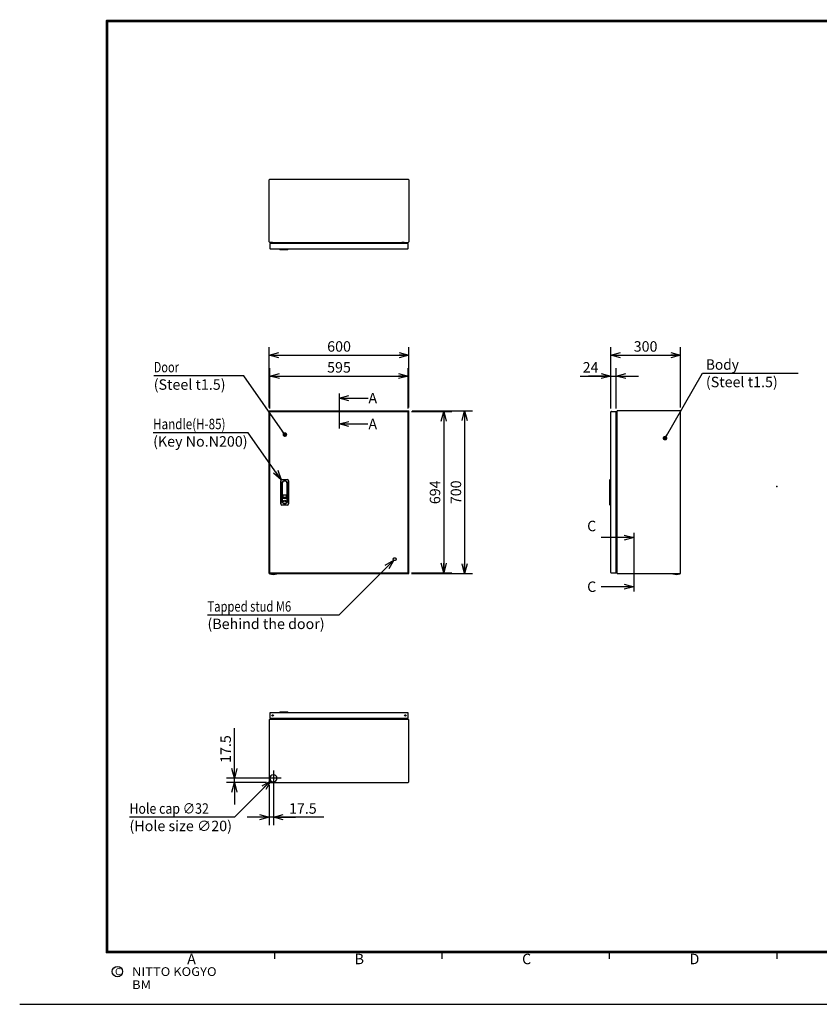
# Model space of a CAD drawing. Extents: x -217 to 202, y -148 to 148.
# Drawn here: x -217 to 12, y -148 to 134 of the extents above; entities that cross this region are included whole.
import ezdxf

# ---------------------------------------------------------------- set-up
doc = ezdxf.new("R2010")
doc.units = 0
for name, pattern in [('CENTER', [50.8, 31.75, -6.35, 6.35, -6.35]), ('DASHED', [19.05, 12.7, -6.35]), ('NON_PLOTING', [0])]:
    doc.linetypes.add(name, pattern=pattern)
doc.layers.get('0').update_dxf_attribs({"linetype": 'CONTINUOUS'})
doc.layers.get('DEFPOINTS').update_dxf_attribs({"linetype": 'CONTINUOUS'})
doc.layers.add('CLASS1', color=7, linetype='CONTINUOUS')
doc.layers.add('枠', color=7, linetype='CONTINUOUS')
doc.styles.add('MX_DIMTXSTY_2', font='txt.shx', dxfattribs={"width": 1.1, "bigfont": 'extfont.shx'})
doc.styles.add('MX_DIMTXSTY_6', font='txt.shx', dxfattribs={"width": 1.35, "bigfont": 'extfont.shx'})
doc.styles.add('MX_NOTE_STANDARD', font='txt.shx', dxfattribs={"bigfont": 'extfont.shx'})
doc.dimstyles.new('MXDIMSTYLE', dxfattribs={"dimtxt": 3, "dimasz": 2.5, "dimexe": 2.28, "dimexo": 1, "dimgap": 1, "dimtad": 1, "dimdsep": 46, "dimtxsty": 'MX_NOTE_STANDARD', "dimblk1": 'OPEN30', "dimblk2": 'OPEN30', "dimsah": 1, "dimcen": 2.5, "dimadec": 0, "dimazin": 0, "dimtfac": 1, "dimtmove": 0, "dimatfit": 3, "dimldrblk": 'OPEN30', "dimfxl": 1, "dimtzin": 0, "dimarcsym": 0})

# ---------------------------------------------------------------- blocks, each defined once
blk = doc.blocks.new('_OPEN30')
at = {"color": 0, "linetype": 'ByBlock', "lineweight": -2}
for p, q in [((-1, 0.267949), (0, 0)), ((0, 0), (-1, -0.267949)), ((0, 0), (-1, 0))]:
    blk.add_line(p, q, dxfattribs=at)
blk = doc.blocks.new('*D118')
at = {"color": 7, "linetype": 'CONTINUOUS'}
for p, q in [((-47.599199, 22.383666), (-47.599199, 39.963934)), ((-27.599198, 22.683935), (-27.599198, 39.963934)), ((-47.599199, 37.683934), (-27.599198, 37.683934))]:
    blk.add_line(p, q, dxfattribs=at)
at = {"layer": 'DEFPOINTS', "color": 0, "linetype": 'CONTINUOUS'}
for p in [(-27.599198, 37.683934), (-47.599199, 21.383666), (-27.599198, 21.683935)]:
    blk.add_point(p, dxfattribs=at)
at = {"color": 7, "linetype": 'CONTINUOUS', "xscale": 2.77, "yscale": 2.77, "zscale": 2.77, "rotation": 180}
blk.add_blockref('_OPEN30', (-47.599199, 37.683934), dxfattribs=at)
at = {"color": 7, "linetype": 'CONTINUOUS', "xscale": 2.77, "yscale": 2.77, "zscale": 2.77}
blk.add_blockref('_OPEN30', (-27.599198, 37.683934), dxfattribs=at)
at = {"color": 255, "linetype": 'CONTINUOUS', "insert": (-37.599199, 40.183934), "char_height": 3, "attachment_point": 5, "line_spacing_factor": 0.9, "style": 'MX_DIMTXSTY_2'}
blk.add_mtext('\\A1;300', dxfattribs=at)
blk = doc.blocks.new('*D119')
at = {"color": 7, "linetype": 'CONTINUOUS'}
for p, q in [((-47.599199, 22.383667), (-47.599199, 33.963934)), ((-45.999199, 22.383667), (-45.999199, 33.963934)), ((-56.375809, 31.683934), (-47.599199, 31.683934)), ((-47.599199, 31.683934), (-53.949198, 31.683934)), ((-47.599199, 31.683934), (-45.999199, 31.683934)), ((-45.999199, 31.683934), (-39.649199, 31.683934))]:
    blk.add_line(p, q, dxfattribs=at)
at = {"layer": 'DEFPOINTS', "color": 0, "linetype": 'CONTINUOUS'}
for p in [(-45.999199, 31.683934), (-47.599199, 21.383667), (-45.999199, 21.383667)]:
    blk.add_point(p, dxfattribs=at)
at = {"color": 7, "linetype": 'CONTINUOUS', "xscale": 2.77, "yscale": 2.77, "zscale": 2.77}
blk.add_blockref('_OPEN30', (-47.599199, 31.683934), dxfattribs=at)
at = {"color": 7, "linetype": 'CONTINUOUS', "xscale": 2.77, "yscale": 2.77, "zscale": 2.77, "rotation": 180}
blk.add_blockref('_OPEN30', (-45.999199, 31.683934), dxfattribs=at)
at = {"color": 255, "linetype": 'CONTINUOUS', "insert": (-53.375809, 34.183934), "char_height": 3, "attachment_point": 5, "line_spacing_factor": 0.9}
blk.add_mtext('\\A1;24', dxfattribs=at)
blk = doc.blocks.new('*D120')
at = {"color": 7, "linetype": 'CONTINUOUS'}
for p, q in [((-104.459643, 21.683934), (-87.179643, 21.683934)), ((-89.459643, 21.683934), (-89.459643, -24.982733)), ((-104.652977, -24.982733), (-87.179643, -24.982733))]:
    blk.add_line(p, q, dxfattribs=at)
at = {"layer": 'DEFPOINTS', "color": 0, "linetype": 'CONTINUOUS'}
for p in [(-105.459643, 21.683934), (-105.652977, -24.982733), (-89.459643, -24.982733)]:
    blk.add_point(p, dxfattribs=at)
at = {"color": 7, "linetype": 'CONTINUOUS', "xscale": 2.77, "yscale": 2.77, "zscale": 2.77}
for p, rotation in [((-89.459643, 21.683934), 90), ((-89.459643, -24.982733), 270)]:
    blk.add_blockref('_OPEN30', p, dxfattribs=dict(at, rotation=rotation))
at = {"color": 255, "linetype": 'CONTINUOUS', "insert": (-91.959643, -1.6494), "char_height": 3, "attachment_point": 5, "rotation": 90, "line_spacing_factor": 0.9, "style": 'MX_DIMTXSTY_2'}
blk.add_mtext('\\A1;700', dxfattribs=at)
blk = doc.blocks.new('*D121')
at = {"color": 7, "linetype": 'CONTINUOUS'}
for p, q in [((-104.67359, 21.483934), (-93.179643, 21.483934)), ((-95.459643, 21.483934), (-95.459643, -24.782733)), ((-104.67359, -24.782733), (-93.179643, -24.782733))]:
    blk.add_line(p, q, dxfattribs=at)
at = {"layer": 'DEFPOINTS', "color": 0, "linetype": 'CONTINUOUS'}
for p in [(-105.67359, 21.483934), (-105.67359, -24.782733), (-95.459643, -24.782733)]:
    blk.add_point(p, dxfattribs=at)
at = {"color": 7, "linetype": 'CONTINUOUS', "xscale": 2.77, "yscale": 2.77, "zscale": 2.77}
for p, rotation in [((-95.459643, 21.483934), 90), ((-95.459643, -24.782733), 270)]:
    blk.add_blockref('_OPEN30', p, dxfattribs=dict(at, rotation=rotation))
at = {"color": 255, "linetype": 'CONTINUOUS', "insert": (-97.959643, -1.649399), "char_height": 3, "attachment_point": 5, "rotation": 90, "line_spacing_factor": 0.9}
blk.add_mtext('\\A1;694', dxfattribs=at)
blk = doc.blocks.new('*D122')
at = {"color": 7, "linetype": 'CONTINUOUS'}
for p, q in [((-144.292976, -84.677963), (-144.292976, -97.12463)), ((-145.459643, -85.651296), (-145.459643, -97.12463)), ((-145.459643, -94.84463), (-151.809643, -94.84463)), ((-144.292976, -94.84463), (-145.459643, -94.84463)), ((-129.846462, -94.84463), (-144.292976, -94.84463)), ((-144.292976, -94.84463), (-137.942976, -94.84463))]:
    blk.add_line(p, q, dxfattribs=at)
at = {"layer": 'DEFPOINTS', "color": 0, "linetype": 'CONTINUOUS'}
for p in [(-145.459643, -84.651296), (-144.292976, -83.677963), (-145.459643, -94.84463)]:
    blk.add_point(p, dxfattribs=at)
at = {"color": 7, "linetype": 'CONTINUOUS', "xscale": 2.77, "yscale": 2.77, "zscale": 2.77}
blk.add_blockref('_OPEN30', (-145.459643, -94.84463), dxfattribs=at)
at = {"color": 7, "linetype": 'CONTINUOUS', "xscale": 2.77, "yscale": 2.77, "zscale": 2.77, "rotation": 180}
blk.add_blockref('_OPEN30', (-144.292976, -94.84463), dxfattribs=at)
at = {"color": 255, "linetype": 'CONTINUOUS', "insert": (-135.846462, -92.34463), "char_height": 3, "attachment_point": 5, "line_spacing_factor": 0.9, "style": 'MX_DIMTXSTY_6'}
blk.add_mtext('\\A1;17.5', dxfattribs=at)
blk = doc.blocks.new('*D123')
at = {"color": 7, "linetype": 'CONTINUOUS'}
for p, q in [((-155.459643, -83.677963), (-155.459643, -69.3023)), ((-155.459643, -83.677963), (-155.459643, -77.327963)), ((-145.292977, -83.677963), (-157.739643, -83.677963)), ((-155.459643, -84.84463), (-155.459643, -83.677963)), ((-146.26631, -84.84463), (-157.739643, -84.84463)), ((-155.459643, -84.84463), (-155.459643, -91.19463))]:
    blk.add_line(p, q, dxfattribs=at)
at = {"layer": 'DEFPOINTS', "color": 0, "linetype": 'CONTINUOUS'}
for p in [(-155.459643, -83.677963), (-144.292977, -83.677963), (-145.26631, -84.84463)]:
    blk.add_point(p, dxfattribs=at)
at = {"color": 7, "linetype": 'CONTINUOUS', "xscale": 2.77, "yscale": 2.77, "zscale": 2.77}
for p, rotation in [((-155.459643, -83.677963), 270), ((-155.459643, -84.84463), 90)]:
    blk.add_blockref('_OPEN30', p, dxfattribs=dict(at, rotation=rotation))
at = {"color": 255, "linetype": 'CONTINUOUS', "insert": (-157.959643, -75.3023), "char_height": 3, "attachment_point": 5, "rotation": 90, "line_spacing_factor": 0.9, "style": 'MX_DIMTXSTY_6'}
blk.add_mtext('\\A1;17.5', dxfattribs=at)
blk = doc.blocks.new('*D124')
at = {"color": 7, "linetype": 'CONTINUOUS'}
for p, q in [((-145.31631, 22.383668), (-145.31631, 33.963934)), ((-105.649643, 22.383668), (-105.649643, 33.963934)), ((-145.31631, 31.683934), (-105.649643, 31.683934))]:
    blk.add_line(p, q, dxfattribs=at)
at = {"layer": 'DEFPOINTS', "color": 0, "linetype": 'CONTINUOUS'}
for p in [(-105.649643, 31.683934), (-145.31631, 21.383668), (-105.649643, 21.383668)]:
    blk.add_point(p, dxfattribs=at)
at = {"color": 7, "linetype": 'CONTINUOUS', "xscale": 2.77, "yscale": 2.77, "zscale": 2.77, "rotation": 180}
blk.add_blockref('_OPEN30', (-145.31631, 31.683934), dxfattribs=at)
at = {"color": 7, "linetype": 'CONTINUOUS', "xscale": 2.77, "yscale": 2.77, "zscale": 2.77}
blk.add_blockref('_OPEN30', (-105.649643, 31.683934), dxfattribs=at)
at = {"color": 255, "linetype": 'CONTINUOUS', "insert": (-125.482976, 34.183934), "char_height": 3, "attachment_point": 5, "line_spacing_factor": 0.9}
blk.add_mtext('\\A1;595', dxfattribs=at)
blk = doc.blocks.new('*D125')
at = {"color": 7, "linetype": 'CONTINUOUS'}
for p, q in [((-145.459643, 22.683934), (-145.459643, 39.963934)), ((-105.459643, 22.683934), (-105.459643, 39.963934)), ((-145.459643, 37.683934), (-105.459643, 37.683934))]:
    blk.add_line(p, q, dxfattribs=at)
at = {"layer": 'DEFPOINTS', "color": 0, "linetype": 'CONTINUOUS'}
for p in [(-105.459643, 37.683934), (-145.459643, 21.683934), (-105.459643, 21.683934)]:
    blk.add_point(p, dxfattribs=at)
at = {"color": 7, "linetype": 'CONTINUOUS', "xscale": 2.77, "yscale": 2.77, "zscale": 2.77, "rotation": 180}
blk.add_blockref('_OPEN30', (-145.459643, 37.683934), dxfattribs=at)
at = {"color": 7, "linetype": 'CONTINUOUS', "xscale": 2.77, "yscale": 2.77, "zscale": 2.77}
blk.add_blockref('_OPEN30', (-105.459643, 37.683934), dxfattribs=at)
at = {"color": 255, "linetype": 'CONTINUOUS', "insert": (-125.459643, 40.183934), "char_height": 3, "attachment_point": 5, "line_spacing_factor": 0.9, "style": 'MX_DIMTXSTY_2'}
blk.add_mtext('\\A1;600', dxfattribs=at)
blk = doc.blocks.new('MS_103')
at = {"color": 31, "linetype": 'CONTINUOUS'}
for p, q in [((-92, -133.5), (-192, -133.5)), ((-144, -133.5), (-144, -135.5)), ((-96, -133.5), (-96, -135.5)), ((8, -133.5), (-92, -133.5)), ((-48, -133.5), (-48, -135.5)), ((0, -133.5), (0, -135.5)), ((-217, -148.5), (-216.9, -148.5))]:
    blk.add_line(p, q, dxfattribs=at)
at = {"color": 31, "linetype": 'CONTINUOUS', "const_width": 0.8}
for points in [[(192, 133.5), (-192, 133.5)], [(-192, -133.5), (-192, 133.5)], [(-192, -133.5), (192, -133.5)]]:
    blk.add_lwpolyline(points, dxfattribs=at)
at = {"color": 31, "linetype": 'CONTINUOUS', "const_width": 0.4}
for points in [[(-192, 133.3, -1), (-192, 133.7, -1)], [(-192.2, 133.5, -1), (-191.8, 133.5, -1)], [(-192, -133.3, 1), (-192, -133.7, 1)], [(-192.2, -133.5, 1), (-191.8, -133.5, 1)]]:
    blk.add_lwpolyline(points, format="xyb", dxfattribs=at)
at = {"color": 21, "linetype": 'CONTINUOUS'}
blk.add_circle((-189, -139.12), 1.5, dxfattribs=at)
for p in [(0, 0), (-144, -133.5), (0, -133.5)]:
    blk.add_point(p, dxfattribs=at)
at = {"layer": 'DEFPOINTS', "color": 31, "linetype": 'NON_PLOTING'}
blk.add_line((-217, -148.5), (202, -148.5), dxfattribs=at)
at = {"color": 21, "linetype": 'CONTINUOUS', "attachment_point": 1}
for s, insert, char_height, line_spacing_factor in [('\\A1;A', (-169, -134), 3, 0.899999), ('\\A1;B', (-121, -134), 3, 0.899999), ('\\A1;C', (-73, -134), 3, 0.899999), ('\\A1;D', (-25, -134), 3, 0.899999), ('\\A1;C', (-189.67, -138.12), 2, 0.9), ('\\W1.088083;\\A1;NITTO KOGYO BM', (-184.8, -137.87), 2.5, 0.9)]:
    blk.add_mtext(s, dxfattribs=dict(at, insert=insert, char_height=char_height, line_spacing_factor=line_spacing_factor))

msp = doc.modelspace()

# ---------------------------------------------------------------- linework, layer by layer
at = {"layer": 'CLASS1', "color": 2, "linetype": 'CONTINUOUS'}
for p, q in [((-145.45964, 70.19046), (-145.45964, 87.93712)), ((-145.26631, 88.13046), (-105.65298, 88.13046)), ((-105.45964, 87.93712), (-105.45964, 70.19046)), ((-145.31631, 69.53712), (-145.31631, 68.32379)), ((-145.26631, 69.99712), (-105.65298, 69.99712)), ((-145.18298, 69.93046), (-145.18298, 69.73046)), ((-105.64964, 69.73046), (-145.18298, 69.73046)), ((-105.84298, 68.13046), (-145.12298, 68.13046)), ((-144.58298, 69.99712), (-145.11631, 69.99712)), ((-144.51631, 69.73046), (-144.51631, 69.93046)), ((-143.42631, 69.73046), (-143.42631, 69.99712)), ((-142.44964, 67.99712), (-142.44964, 68.13046)), ((-142.44964, 67.99712), (-142.38298, 67.93046)), ((-142.44964, 67.99712), (-142.11631, 67.99712)), ((-142.11631, 67.93046), (-142.38298, 67.93046)), ((-142.11631, 67.99712), (-140.51631, 67.99712)), ((-140.51631, 67.93046), (-142.11631, 67.93046)), ((-140.51631, 67.99712), (-140.18298, 67.99712)), ((-140.24964, 67.93046), (-140.51631, 67.93046)), ((-140.24964, 67.93046), (-140.18298, 67.99712)), ((-140.18298, 68.13046), (-140.18298, 67.99712)), ((-107.49298, 69.73046), (-107.49298, 69.99712)), ((-107.35964, 69.78379), (-107.35964, 69.73046)), ((-106.82631, 69.95046), (-107.32631, 69.95046)), ((-106.82631, 69.81712), (-107.32631, 69.81712)), ((-106.82631, 69.81712), (-106.82631, 69.95046)), ((-105.64964, 68.32379), (-105.64964, 69.73046)), ((-145.45964, 21.68393), (-105.45964, 21.68393)), ((-145.45964, -24.98273), (-145.45964, 21.68393)), ((-145.31631, -24.78273), (-145.31631, 21.48393)), ((-145.31631, 21.48393), (-105.64964, 21.48393)), ((-105.84298, 21.3838), (-105.84298, 21.38367)), ((-105.64964, -24.78273), (-105.64964, 21.48393)), ((-105.45964, -24.98273), (-105.45964, 21.68393)), ((-47.5992, 21.3838), (-47.5992, 21.38367)), ((-47.5992, -24.68247), (-47.5992, 21.38367)), ((-47.40586, 21.48393), (-47.49907, 21.48393)), ((-47.40586, 21.48393), (-45.9992, 21.48393)), ((-45.9992, 21.48393), (-45.9992, 21.38393)), ((-45.9992, -24.68247), (-45.9992, 21.38367)), ((-45.73253, -24.98273), (-45.73253, 21.68393)), ((-45.5392, 21.68393), (-45.73253, 21.68393)), ((-27.79253, 21.68393), (-45.5392, 21.68393)), ((-27.5992, 21.68393), (-27.79253, 21.68393)), ((-27.5992, -24.98273), (-27.5992, 21.68393)), ((-45.82587, 19.6506), (-45.9992, 19.6506)), ((-45.9992, 19.5506), (-45.73253, 19.5506)), ((-45.9992, 14.38393), (-45.7792, 14.38393)), ((-45.91253, 9.0506), (-45.91253, 14.38393)), ((-45.7792, 9.0506), (-45.7792, 14.38393)), ((-45.9992, 9.0506), (-45.7792, 9.0506)), ((-142.18298, -4.98273), (-142.18298, 1.68393)), ((-142.11631, 1.68393), (-142.11631, -4.98273)), ((-141.84964, 2.01727), (-140.24964, 2.01727)), ((-140.24964, 1.9506), (-141.84964, 1.9506)), ((-141.80298, 0.88393), (-141.80298, -4.18273)), ((-141.73631, -3.11607), (-141.73631, 0.88393)), ((-140.36298, 0.88393), (-140.36298, -3.11607)), ((-140.29631, -4.18273), (-140.29631, 0.88393)), ((-139.98298, -4.98273), (-139.98298, 1.68393)), ((-139.91631, 1.68393), (-139.91631, -4.98273)), ((-47.82253, 1.9506), (-47.75587, 2.01727)), ((-47.82253, -5.2494), (-47.82253, 1.9506)), ((-47.75587, -5.31607), (-47.75587, 2.01727)), ((-47.75587, 2.01727), (-47.62253, 2.01727)), ((-141.56631, -2.5994), (-141.56631, -2.96607)), ((-140.63298, -2.4994), (-141.46631, -2.4994)), ((-140.53298, -2.96607), (-140.53298, -2.5994)), ((-141.84964, -5.2494), (-140.24964, -5.2494)), ((-140.24964, -5.31607), (-141.84964, -5.31607)), ((-141.76964, -3.79087), (-141.76964, -3.49087)), ((-141.76964, -4.18273), (-141.76964, -3.79087)), ((-140.36298, -3.45754), (-141.73631, -3.45754)), ((-140.56298, -3.31607), (-141.53631, -3.31607)), ((-141.46631, -3.06607), (-140.63298, -3.06607)), ((-140.32964, -3.49087), (-140.32964, -3.79087)), ((-140.32964, -3.79087), (-140.32964, -4.18273)), ((-47.82253, -5.2494), (-47.75587, -5.31607)), ((-47.62253, -5.31607), (-47.75587, -5.31607)), ((-45.9992, -16.28273), (-45.7792, -16.28273)), ((-45.91253, -16.28273), (-45.94586, -16.28273)), ((-45.91253, -21.61607), (-45.91253, -16.28273)), ((-45.7792, -21.61607), (-45.7792, -16.28273)), ((-45.9992, -21.61607), (-45.7792, -21.61607)), ((-45.91253, -21.61607), (-45.94586, -21.61607)), ((-145.45964, -24.98273), (-105.45964, -24.98273)), ((-145.31631, -24.78273), (-105.64964, -24.78273)), ((-144.35964, -25.01607), (-144.35964, -24.98273)), ((-144.22631, -25.01607), (-144.35964, -25.01607)), ((-144.22631, -25.01607), (-144.22631, -24.98273)), ((-47.5992, -24.68247), (-47.5992, -24.6826)), ((-47.49907, -24.78273), (-45.9992, -24.78273)), ((-45.9992, -22.8494), (-45.73253, -22.8494)), ((-45.9992, -22.9494), (-45.82587, -22.9494)), ((-45.9992, -24.78273), (-45.9992, -24.68273)), ((-45.73253, -24.98273), (-27.5992, -24.98273)), ((-27.74894, -25.00203), (-29.78279, -25.00203)), ((-29.74646, -25.01607), (-29.74872, -25.01607)), ((-27.78528, -25.01607), (-27.78301, -25.01607)), ((-145.12298, -64.84463), (-105.84298, -64.84463)), ((-142.44964, -64.7113), (-142.38298, -64.64463)), ((-142.11631, -64.7113), (-142.44964, -64.7113)), ((-142.44964, -64.84463), (-142.44964, -64.7113)), ((-142.38298, -64.64463), (-142.11631, -64.64463)), ((-142.11631, -64.64463), (-140.51631, -64.64463)), ((-140.51631, -64.7113), (-142.11631, -64.7113)), ((-140.51631, -64.64463), (-140.24964, -64.64463)), ((-140.18298, -64.7113), (-140.51631, -64.7113)), ((-140.24964, -64.64463), (-140.18298, -64.7113)), ((-140.18298, -64.7113), (-140.18298, -64.84463)), ((-145.45964, -66.90463), (-145.45964, -84.6513)), ((-145.31631, -65.03796), (-145.31631, -66.2513)), ((-145.26631, -66.7113), (-105.65298, -66.7113)), ((-145.18298, -66.44463), (-145.18298, -66.64463)), ((-145.18298, -66.44463), (-105.64964, -66.44463)), ((-145.11631, -66.7113), (-144.58298, -66.7113)), ((-144.51631, -66.64463), (-144.51631, -66.44463)), ((-143.42631, -66.7113), (-143.42631, -66.44463)), ((-107.49298, -66.7113), (-107.49298, -66.44463)), ((-107.35964, -66.49796), (-107.35964, -66.44463)), ((-106.82631, -66.5313), (-107.32631, -66.5313)), ((-106.82631, -66.66463), (-107.32631, -66.66463)), ((-106.82631, -66.5313), (-106.82631, -66.66463)), ((-105.64964, -66.44463), (-105.64964, -65.03796)), ((-105.45964, -84.6513), (-105.45964, -66.90463)), ((-144.35964, -82.69737), (-144.35964, -82.66103)), ((-144.35964, -84.69489), (-144.35964, -84.65855)), ((-144.22631, -82.66103), (-144.22631, -82.69737)), ((-144.22631, -84.65855), (-144.22631, -84.69489)), ((-145.26631, -84.84463), (-105.65298, -84.84463))]:
    msp.add_line(p, q, dxfattribs=at)
at = {"layer": 'CLASS1', "color": 7, "linetype": 'CENTER'}
for p, q in [((-125.45964, 26.68393), (-125.45964, 16.60725)), ((-40.93241, -13.31607), (-40.93241, -30.05942))]:
    msp.add_line(p, q, dxfattribs=at)
at = {"layer": 'CLASS1', "color": 1, "linetype": 'CENTER'}
for p, q in [((-144.29298, -81.42796), (-144.29298, -85.92796)), ((-142.04298, -83.67796), (-146.54298, -83.67796))]:
    msp.add_line(p, q, dxfattribs=at)
at = {"layer": 'CLASS1', "color": 140, "linetype": 'CONTINUOUS'}
msp.add_line((-145.25964, -84.5513), (-145.25978, -84.5513), dxfattribs=at)
at = {"layer": 'CLASS1', "color": 2, "linetype": 'CONTINUOUS'}
for centre, radius in [((-141.04964, -4.20273), 0.28333), ((-144.51631, -65.64463), 0.21667), ((-106.44964, -65.64463), 0.21667)]:
    msp.add_circle(centre, radius, dxfattribs=at)
at = {"layer": 'CLASS1', "color": 1, "linetype": 'DASHED'}
msp.add_circle((-109.51631, -20.81607), 0.4, dxfattribs=at)
at = {"layer": 'CLASS1', "color": 2, "linetype": 'CONTINUOUS'}
for centre, radius, start, end in [((-145.26631, 87.93712), 0.19333, 90, 180), ((-105.65298, 87.93712), 0.19333, 0, 90), ((-145.26631, 70.19046), 0.19333, 180, 270), ((-145.12298, 69.53712), 0.19333, 90, 180), ((-145.12298, 68.32379), 0.19333, 180, 208.820617), ((-145.12298, 68.32379), 0.19333, 208.820617, 270), ((-145.11631, 69.93046), 0.06667, 90, 180), ((-144.58298, 69.93046), 0.06667, 0, 90), ((-143.51964, 69.90379), 0.09333, 0, 90), ((-107.39964, 69.90379), 0.09333, 90, 180), ((-107.32631, 69.78379), 0.16667, 90, 180), ((-107.32631, 69.78379), 0.03333, 90, 180), ((-105.84298, 68.32379), 0.19333, 270, 331.179383), ((-105.84298, 68.32379), 0.19333, 331.179383, 0), ((-105.65298, 70.19046), 0.19333, 270, 0), ((-47.49907, 21.3838), 0.10013, 90, 180), ((-45.82587, 19.74393), 0.09333, 270, 0), ((-45.82587, 19.74393), 0.19333, 270, 298.865727), ((-141.84964, 1.68393), 0.33333, 90, 180), ((-141.84964, 1.68393), 0.26667, 90, 180), ((-141.04964, 0.88393), 0.75333, 0, 180), ((-141.04964, 0.88393), 0.68667, 0, 180), ((-140.24964, 1.68393), 0.33333, 0, 90), ((-140.24964, 1.68393), 0.26667, 0, 90), ((-141.46631, -2.5994), 0.1, 90, 180), ((-140.63298, -2.5994), 0.1, 0, 90), ((-141.84964, -4.98273), 0.33333, 180, 270), ((-141.84964, -4.98273), 0.26667, 180, 270), ((-141.04964, -4.18273), 0.75333, 180, 0), ((-141.73631, -3.49087), 0.03333, 90, 180), ((-141.04964, -4.18273), 0.72, 180, 0), ((-141.53631, -3.11607), 0.2, 180, 270), ((-141.46631, -2.96607), 0.1, 180, 270), ((-140.63298, -2.96607), 0.1, 270, 0), ((-140.56298, -3.11607), 0.2, 270, 0), ((-140.36298, -3.49087), 0.03333, 0, 90), ((-140.24964, -4.98273), 0.33333, 270, 0), ((-140.24964, -4.98273), 0.26667, 270, 0), ((-145.30841, -24.99273), 0.01, 90, 248.440457), ((-144.29298, -22.42273), 2.77333, 248.440457, 291.559543), ((-143.27754, -24.99273), 0.01, 291.559543, 90), ((-47.49907, -24.6826), 0.10013, 180, 270), ((-45.82587, -23.04273), 0.19333, 61.134273, 90), ((-45.82587, -23.04273), 0.09333, 0, 90), ((-28.76587, -22.42273), 2.77253, 248.482411, 249.287427), ((-28.76587, -22.42273), 2.77333, 249.243685, 290.756315), ((-28.76587, -22.42273), 2.77253, 290.712573, 291.517589), ((-145.12298, -65.03796), 0.19333, 151.179383, 180), ((-145.12298, -65.03796), 0.19333, 90, 151.179383), ((-105.84298, -65.03796), 0.19333, 28.820617, 90), ((-105.84298, -65.03796), 0.19333, 0, 28.820617), ((-145.26631, -66.90463), 0.19333, 90, 180), ((-145.12298, -66.2513), 0.19333, 180, 270), ((-145.11631, -66.64463), 0.06667, 180, 270), ((-144.58298, -66.64463), 0.06667, 270, 0), ((-143.51964, -66.61796), 0.09333, 270, 0), ((-107.32631, -66.49796), 0.16667, 180, 270), ((-107.39964, -66.61796), 0.09333, 180, 270), ((-107.32631, -66.49796), 0.03333, 180, 270), ((-105.65298, -66.90463), 0.19333, 0, 90), ((-145.26631, -84.6513), 0.19333, 180, 270), ((-144.29298, -83.67796), 1.02544, 93.723469, 266.269087), ((-144.29298, -83.67796), 0.98285, 86.110656, 93.889344), ((-144.29298, -83.67796), 0.98285, 266.110656, 273.889344), ((-144.29298, -83.67796), 1.02544, 273.729335, 86.271872), ((-105.65298, -84.6513), 0.19333, 270, 0)]:
    msp.add_arc(centre, radius, start, end, dxfattribs=at)
for points, start_tangent, end_tangent in [([(-29.78279, -25.00203), (-29.78298, -25.00196), (-29.78317, -25.00188), (-29.78336, -25.00179), (-29.78354, -25.0017), (-29.78372, -25.00161), (-29.78391, -25.00151), (-29.78408, -25.00141), (-29.78426, -25.00131), (-29.78444, -25.0012), (-29.78461, -25.00109), (-29.78478, -25.00098), (-29.78495, -25.00086), (-29.78511, -25.00074), (-29.78528, -25.00062), (-29.78544, -25.00049), (-29.78559, -25.00036), (-29.78575, -25.00022), (-29.7859, -25.00009), (-29.78605, -24.99995), (-29.7862, -24.9998), (-29.78634, -24.99966), (-29.78648, -24.99951), (-29.78662, -24.99935), (-29.78675, -24.9992), (-29.78688, -24.99904), (-29.78701, -24.99888), (-29.78714, -24.99872), (-29.78726, -24.99855), (-29.78738, -24.99839), (-29.78749, -24.99822), (-29.7876, -24.99804), (-29.78771, -24.99787), (-29.78781, -24.99769), (-29.78791, -24.99752), (-29.78801, -24.99733), (-29.7881, -24.99715), (-29.78819, -24.99697), (-29.78827, -24.99678), (-29.78836, -24.99659), (-29.78843, -24.9964), (-29.78851, -24.99621), (-29.78858, -24.99601), (-29.78864, -24.99582), (-29.7887, -24.99562), (-29.78876, -24.99543), (-29.78881, -24.99523), (-29.78886, -24.99503), (-29.78891, -24.99483), (-29.78895, -24.99463), (-29.78899, -24.99443), (-29.78902, -24.99423), (-29.78905, -24.99403), (-29.78907, -24.99382), (-29.78909, -24.99362), (-29.78911, -24.99341), (-29.78912, -24.99321), (-29.78913, -24.993), (-29.78913, -24.9928), (-29.78913, -24.99259), (-29.78913, -24.99239), (-29.78912, -24.99218), (-29.7891, -24.99198), (-29.78909, -24.99177), (-29.78906, -24.99157), (-29.78904, -24.99137), (-29.78901, -24.99117), (-29.78897, -24.99096), (-29.78894, -24.99076), (-29.78889, -24.99056), (-29.78885, -24.99036), (-29.78879, -24.99016), (-29.78874, -24.98996), (-29.78868, -24.98977), (-29.78862, -24.98957), (-29.78855, -24.98938), (-29.78848, -24.98919), (-29.78841, -24.98899), (-29.78833, -24.98881), (-29.78824, -24.98862), (-29.78816, -24.98843), (-29.78807, -24.98825), (-29.78797, -24.98807), (-29.78788, -24.98789), (-29.78778, -24.98771), (-29.78767, -24.98753), (-29.78756, -24.98736), (-29.78745, -24.98719), (-29.78733, -24.98702), (-29.78721, -24.98685), (-29.78709, -24.98669), (-29.78697, -24.98652), (-29.78684, -24.98636), (-29.7867, -24.98621), (-29.78657, -24.98605), (-29.78643, -24.9859), (-29.78629, -24.98575), (-29.78614, -24.98561), (-29.786, -24.98547), (-29.78585, -24.98533), (-29.78569, -24.98519), (-29.78554, -24.98506), (-29.78538, -24.98493), (-29.78522, -24.9848), (-29.78505, -24.98468), (-29.78489, -24.98456), (-29.78472, -24.98444), (-29.78454, -24.98433), (-29.78437, -24.98422), (-29.7842, -24.98412), (-29.78402, -24.98401), (-29.78384, -24.98392), (-29.78366, -24.98382), (-29.78347, -24.98373), (-29.78329, -24.98364), (-29.7831, -24.98356), (-29.78291, -24.98348), (-29.78272, -24.98341), (-29.78253, -24.98333), (-29.78234, -24.98327), (-29.78214, -24.9832), (-29.78194, -24.98314), (-29.78175, -24.98309), (-29.78155, -24.98303), (-29.78135, -24.98299), (-29.78115, -24.98294), (-29.78095, -24.9829), (-29.78074, -24.98287), (-29.78054, -24.98284), (-29.78034, -24.98281), (-29.78014, -24.98279), (-29.77993, -24.98277), (-29.77973, -24.98275), (-29.77952, -24.98274), (-29.77932, -24.98273), (-29.77911, -24.98273)], (-0.930284627, 0.366838538), (1, 0.000019298)), ([(-27.75262, -24.98273), (-27.75244, -24.98273), (-27.75225, -24.98274), (-27.75207, -24.98275), (-27.75188, -24.98276), (-27.7517, -24.98277), (-27.75152, -24.98279), (-27.75133, -24.98282), (-27.75115, -24.98284), (-27.75097, -24.98287), (-27.75079, -24.9829), (-27.75061, -24.98294), (-27.75043, -24.98298), (-27.75025, -24.98302), (-27.75007, -24.98306), (-27.74989, -24.98311), (-27.74971, -24.98316), (-27.74954, -24.98322), (-27.74936, -24.98328), (-27.74919, -24.98334), (-27.74901, -24.9834), (-27.74884, -24.98347), (-27.74867, -24.98354), (-27.7485, -24.98362), (-27.74833, -24.98369), (-27.74817, -24.98377), (-27.748, -24.98386), (-27.74784, -24.98394), (-27.74768, -24.98403), (-27.74752, -24.98412), (-27.74736, -24.98422), (-27.74721, -24.98432), (-27.74705, -24.98442), (-27.7469, -24.98452), (-27.74675, -24.98463), (-27.7466, -24.98474), (-27.74646, -24.98485), (-27.74631, -24.98496), (-27.74617, -24.98508), (-27.74603, -24.9852), (-27.74589, -24.98532), (-27.74575, -24.98545), (-27.74562, -24.98558), (-27.74549, -24.98571), (-27.74536, -24.98584), (-27.74523, -24.98597), (-27.74511, -24.98611), (-27.74499, -24.98625), (-27.74487, -24.98639), (-27.74475, -24.98653), (-27.74464, -24.98668), (-27.74453, -24.98683), (-27.74442, -24.98698), (-27.74432, -24.98713), (-27.74421, -24.98729), (-27.74411, -24.98744), (-27.74402, -24.9876), (-27.74392, -24.98776), (-27.74383, -24.98792), (-27.74374, -24.98809), (-27.74366, -24.98825), (-27.74358, -24.98842), (-27.7435, -24.98858), (-27.74343, -24.98875), (-27.74336, -24.98892), (-27.74329, -24.98909), (-27.74322, -24.98927), (-27.74316, -24.98944), (-27.7431, -24.98961), (-27.74304, -24.98979), (-27.74299, -24.98997), (-27.74294, -24.99015), (-27.74289, -24.99032), (-27.74285, -24.9905), (-27.74281, -24.99068), (-27.74277, -24.99086), (-27.74274, -24.99105), (-27.74271, -24.99123), (-27.74269, -24.99141), (-27.74266, -24.99159), (-27.74264, -24.99177), (-27.74263, -24.99196), (-27.74262, -24.99214), (-27.74261, -24.99233), (-27.7426, -24.99251), (-27.7426, -24.9927), (-27.7426, -24.99288), (-27.7426, -24.99307), (-27.74261, -24.99325), (-27.74262, -24.99344), (-27.74264, -24.99362), (-27.74266, -24.9938), (-27.74268, -24.99399), (-27.7427, -24.99417), (-27.74273, -24.99435), (-27.74276, -24.99453), (-27.7428, -24.99471), (-27.74283, -24.99489), (-27.74288, -24.99507), (-27.74292, -24.99525), (-27.74297, -24.99543), (-27.74302, -24.99561), (-27.74308, -24.99578), (-27.74313, -24.99596), (-27.7432, -24.99613), (-27.74326, -24.9963), (-27.74333, -24.99648), (-27.7434, -24.99665), (-27.74347, -24.99682), (-27.74355, -24.99698), (-27.74363, -24.99715), (-27.74371, -24.99732), (-27.7438, -24.99748), (-27.74389, -24.99764), (-27.74398, -24.9978), (-27.74407, -24.99796), (-27.74417, -24.99811), (-27.74427, -24.99827), (-27.74438, -24.99842), (-27.74448, -24.99857), (-27.74459, -24.99872), (-27.7447, -24.99886), (-27.74482, -24.99901), (-27.74494, -24.99915), (-27.74506, -24.99929), (-27.74518, -24.99943), (-27.74531, -24.99957), (-27.74543, -24.9997), (-27.74556, -24.99983), (-27.74569, -24.99996), (-27.74583, -25.00009), (-27.74597, -25.00021), (-27.7461, -25.00033), (-27.74624, -25.00045), (-27.74639, -25.00056), (-27.74653, -25.00068), (-27.74668, -25.00079), (-27.74683, -25.00089), (-27.74698, -25.001), (-27.74714, -25.0011), (-27.74729, -25.0012), (-27.74745, -25.0013), (-27.74761, -25.00139), (-27.74777, -25.00148), (-27.74793, -25.00157), (-27.7481, -25.00166), (-27.74826, -25.00174), (-27.74843, -25.00182), (-27.7486, -25.00189), (-27.74877, -25.00196), (-27.74894, -25.00203)], (1, -0.000028789), (-0.930312426, -0.366768033))]:
    msp.add_spline(points, degree=3, dxfattribs=dict(at, start_tangent=start_tangent, end_tangent=end_tangent))

# ---------------------------------------------------------------- block references
at = {"layer": '枠', "linetype": 'ByBlock'}
msp.add_blockref('MS_103', (0, 0), dxfattribs=at)

# ---------------------------------------------------------------- texts
at = {"layer": 'CLASS1', "color": 255, "linetype": 'CONTINUOUS', "char_height": 3, "line_spacing_factor": 0.9}
for s, insert, attachment_point in [('\\W0.959302;\\A1;Body        ', (-20.3035, 33.49119), 7), ('\\W0.770000;\\A1;Door', (-178.58392, 32.75438), 7), ('\\A1;(Steel t1.5)', (-178.58392, 30.75438), 1), ('\\A1;(Steel t1.5)', (-20.3035, 31.49119), 1), ('\\A1;A', (-117.0433, 26.8503), 1), ('\\W0.814815;\\A1;Handle(H-85)', (-178.7598, 16.445), 7), ('\\A1;A', (-117.0433, 19.44089), 1), ('\\A1;(Key No.N200)', (-178.7598, 14.445), 1), ('\\A1;C', (-54.34875, -9.81636), 1), ('\\A1;C', (-54.34875, -27.22578), 1), ('\\W0.785714;\\A1;Tapped stud M6', (-163.1826, -35.87774), 7), ('\\A1;(Behind the door)', (-163.1826, -37.87774), 1)]:
    msp.add_mtext(s, dxfattribs=dict(at, insert=insert, attachment_point=attachment_point))
at = {"layer": 'CLASS1', "color": 1, "linetype": 'CONTINUOUS', "char_height": 3, "line_spacing_factor": 0.9}
for s, insert, attachment_point in [('\\W0.865655;\\A1;Hole cap ∅32', (-185.5409, -93.84463), 7), ('\\A1;(Hole size ∅20)', (-185.5409, -95.84463), 1)]:
    msp.add_mtext(s, dxfattribs=dict(at, insert=insert, attachment_point=attachment_point))

# ---------------------------------------------------------------- dimensions: what is measured, and where the dimension line sits
at = {"layer": 'CLASS1', "color": 7, "linetype": 'CONTINUOUS'}
for base, p1, p2, override, picture, middle in [((-105.45964, 37.68393), (-145.45964, 21.68393), (-105.45964, 21.68393), {"dimasz": 2.77, "dimlfac": 15, "dimtxsty": 'MX_DIMTXSTY_2', "dimtzin": 8}, '*D125', (-125.45964, 37.68393)), ((-27.5992, 37.68393), (-47.5992, 21.38367), (-27.5992, 21.68394), {"dimasz": 2.77, "dimlfac": 15, "dimtxsty": 'MX_DIMTXSTY_2', "dimtzin": 8}, '*D118', (-37.5992, 37.68393)), ((-105.64964, 31.68393), (-145.31631, 21.38367), (-105.64964, 21.38367), {"dimasz": 2.77, "dimlfac": 15, "dimtzin": 8}, '*D124', (-125.48298, 31.68393)), ((-45.9992, 31.68393), (-47.5992, 21.38367), (-45.9992, 21.38367), {"dimasz": 2.77, "dimlfac": 15, "dimtzin": 8}, '*D119', (-53.37581, 31.68393)), ((-145.45964, -94.84463), (-144.29298, -83.67796), (-145.45964, -84.6513), {"dimasz": 2.77, "dimlfac": 15, "dimtxsty": 'MX_DIMTXSTY_6', "dimtzin": 8}, '*D122', (-135.84646, -94.84463))]:
    dim = msp.add_linear_dim(base=base, p1=p1, p2=p2, text='\\A1;<>', dimstyle='MXDIMSTYLE', override=override, dxfattribs=at)
    dim.commit()
    dim.dimension.update_dxf_attribs({"geometry": picture, "text_midpoint": middle, "dimtype": 128})
for base, p1, p2, override, picture, middle in [((-95.45964, -24.78273), (-105.67359, 21.48393), (-105.67359, -24.78273), {"dimasz": 2.77, "dimlfac": 15, "dimtzin": 8}, '*D121', (-95.45964, -1.6494)), ((-89.45964, -24.98273), (-105.45964, 21.68393), (-105.65298, -24.98273), {"dimasz": 2.77, "dimlfac": 15, "dimtxsty": 'MX_DIMTXSTY_2', "dimtzin": 8}, '*D120', (-89.45964, -1.6494)), ((-155.45964, -83.67796), (-145.26631, -84.84463), (-144.29298, -83.67796), {"dimasz": 2.77, "dimlfac": 15, "dimtxsty": 'MX_DIMTXSTY_6', "dimtzin": 8}, '*D123', (-155.45964, -75.3023))]:
    dim = msp.add_linear_dim(base=base, p1=p1, p2=p2, angle=90, text='\\A1;<>', dimstyle='MXDIMSTYLE', override=override, dxfattribs=at)
    dim.commit()
    dim.dimension.update_dxf_attribs({"geometry": picture, "text_midpoint": middle, "dimtype": 128})

# ---------------------------------------------------------------- leaders
for points, override in [([(-140.99472, 14.90189), (-152.79496, 31.75438), (-178.58392, 31.75438)], {"dimasz": 1.327, "dimldrblk": 'DOT'}), ([(-32.02543, 13.88012), (-21.28033, 32.49119), (6.0965, 32.49119)], {"dimasz": 1.327, "dimldrblk": 'DOT'}), ([(-125.45964, 25.3503), (-117.10381, 25.3497)], {"dimasz": 2.77}), ([(-125.45964, 17.94089), (-117.17356, 17.94254)], {"dimasz": 2.77}), ([(-142.04083, 1.95698), (-151.48525, 15.445), (-178.7598, 15.445)], {"dimasz": 2.77}), ([(-40.93241, -14.64969), (-50.34875, -14.64969)], {"dimasz": 2.77}), ([(-109.76944, -21.12578), (-125.52139, -36.87774), (-163.1826, -36.87774)], {"dimasz": 2.77}), ([(-40.93241, -28.72578), (-50.34875, -28.72578)], {"dimasz": 2.77})]:
    msp.add_leader(points, dimstyle='MXDIMSTYLE', override=override, dxfattribs=at)
at = {"layer": 'CLASS1', "color": 1, "linetype": 'CONTINUOUS'}
msp.add_leader([(-145.01807, -84.40306), (-155.45964, -94.84463), (-185.5409, -94.84463)], dimstyle='MXDIMSTYLE', override={"dimasz": 2.77}, dxfattribs=at)

doc.saveas('drawing.dxf')
